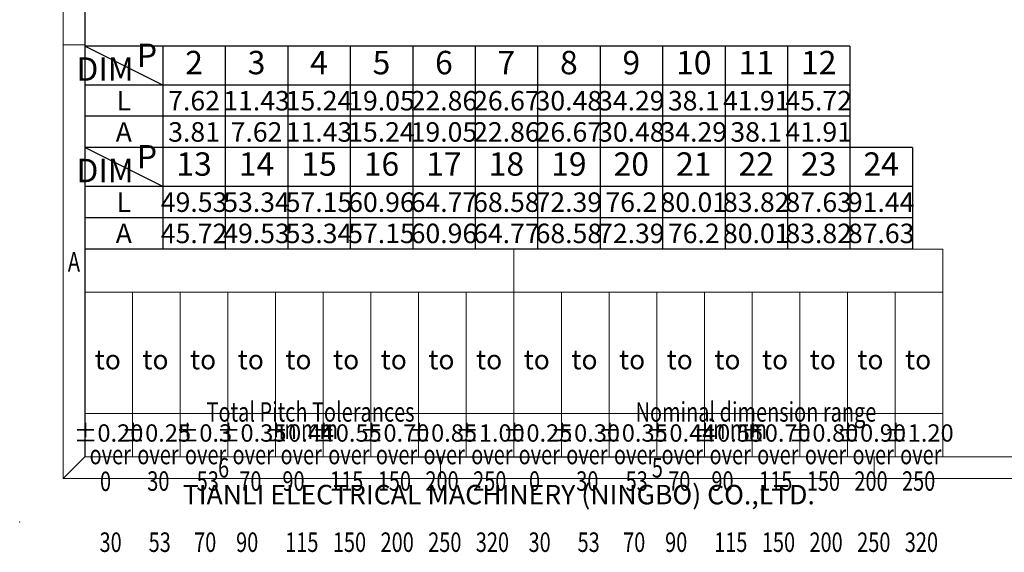
# Model space of a CAD drawing. Units: millimetres. Extents: x 316 to 613, y 389 to 602.
# Drawn here: x 316 to 429, y 389 to 450 of the extents above; entities that cross this region are included whole.
import ezdxf
from ezdxf.enums import TextEntityAlignment as Align

# ---------------------------------------------------------------- set-up
doc = ezdxf.new("R2010")
doc.units = ezdxf.units.MM
doc.layers.add('dim', color=31, linetype='Continuous')
doc.layers.add('from', color=7, linetype='Continuous')
doc.styles.add('BOM', font='gbenor.shx', dxfattribs={"width": 0.75, "oblique": 5.000002, "bigfont": 'gbcbig.shx'})
doc.styles.add('romantic', font='romantic.ttf')
doc.styles.add('TL-Standard', font='iso.shx', dxfattribs={"width": 0.75, "height": 2})
doc.styles.add('TXT', font='txt.shx', dxfattribs={"bigfont": 'gbcbig.shx'})

# ---------------------------------------------------------------- blocks, each defined once
blk = doc.blocks.new('对外图框')
at = {"layer": 'from', "color": 7, "lineweight": 9}
for p, q in [((1332.07, 991.41), (1332.07, 791.41)), ((1334.57, 988.91), (1334.57, 793.91)), ((1334.56, 841.41), (1332.07, 841.41)), ((1334.57, 817.88), (1433.46, 817.88)), ((1334.57, 817.88), (1334.57, 793.91)), ((1384.01, 793.91), (1384.01, 817.88)), ((1433.46, 793.91), (1433.46, 817.88)), ((1334.57, 812.89), (1433.46, 812.89)), ((1340.06, 793.91), (1340.06, 812.89)), ((1345.55, 793.91), (1345.55, 812.89)), ((1351.05, 793.91), (1351.05, 812.89)), ((1356.54, 793.91), (1356.54, 812.89)), ((1362.04, 793.91), (1362.04, 812.89)), ((1367.53, 793.91), (1367.53, 812.89)), ((1373.02, 793.91), (1373.02, 812.89)), ((1378.52, 793.91), (1378.52, 812.89)), ((1389.51, 793.91), (1389.51, 812.89)), ((1395, 793.91), (1395, 812.89)), ((1400.49, 793.91), (1400.49, 812.89)), ((1405.99, 793.91), (1405.99, 812.89)), ((1411.48, 793.91), (1411.48, 812.89)), ((1416.98, 793.91), (1416.98, 812.89)), ((1422.47, 793.91), (1422.47, 812.89)), ((1427.97, 793.91), (1427.97, 812.89)), ((1433.46, 798.9), (1334.57, 798.9)), ((1332.07, 791.41), (1334.57, 793.91)), ((1334.57, 793.91), (1616.57, 793.91)), ((1375.57, 793.91), (1375.57, 791.41)), ((1425.57, 793.91), (1425.57, 791.41)), ((1332.07, 791.41), (1619.07, 791.41))]:
    blk.add_line(p, q, dxfattribs=at)
at = {"layer": 'from', "color": 7}
for p, q in [((1334.57, 861.61), (1334.57, 793.91)), ((1371.75, 793.91), (1407.43, 793.91))]:
    blk.add_line(p, q, dxfattribs=at)
at = {"layer": 'from', "color": 7, "lineweight": 9}
blk.add_point((1327.07, 786.41), dxfattribs=at)
at = {"color": 123, "style": 'BOM'}
blk.add_text('TIANLI ELECTRICAL MACHINERY (NINGBO) CO.,LTD. ', height=2.25, dxfattribs=at).set_placement((1345.87, 788.44))
at = {"layer": 'from', "color": 123, "lineweight": 9, "style": 'BOM', "width": 0.75}
for s, p in [('A', (1333.32, 816.41)), ('6', (1350.57, 792.66)), ('5', (1400.57, 792.66))]:
    blk.add_text(s, height=2.25, dxfattribs=at).set_placement(p, align=Align.MIDDLE_CENTER)
at = {"layer": 'from', "color": 123, "style": 'BOM'}
for p in [(1335.72, 804.01), (1341.21, 804.01), (1346.7, 804.01), (1352.2, 804.01), (1357.69, 804.01), (1363.19, 804.01), (1368.68, 804.01), (1374.17, 804.01), (1379.67, 804.01), (1385.16, 804.01), (1390.66, 804.01), (1396.15, 804.01), (1401.64, 804.01), (1407.14, 804.01), (1412.63, 804.01), (1418.13, 804.01), (1423.62, 804.01), (1429.12, 804.01)]:
    blk.add_text('to', height=2.25, dxfattribs=at).set_placement(p)
at = {"layer": 'from', "color": 123, "lineweight": 9, "style": 'BOM', "width": 0.75}
for s, p in [('Total Pitch Tolerances', (1348.6, 797.27)), ('Nominal dimension range', (1398.05, 797.27)), ('in mm', (1356.94, 795.28)), ('in mm', (1406.38, 795.28)), ('over      ', (1335.12, 792.36)), ('over      ', (1340.62, 792.36)), ('over      ', (1346.11, 792.36)), ('over      ', (1351.6, 792.36)), ('over      ', (1357.13, 792.36)), ('over      ', (1362.63, 792.36)), ('over      ', (1368.12, 792.36)), ('over      ', (1373.61, 792.36)), ('over      ', (1379.11, 792.36)), ('over      ', (1384.57, 792.36)), ('over      ', (1390.06, 792.36)), ('over      ', (1395.56, 792.36)), ('over      ', (1401.05, 792.36)), ('over      ', (1406.58, 792.36)), ('over      ', (1412.07, 792.36)), ('over      ', (1417.57, 792.36)), ('over      ', (1423.06, 792.36)), ('over      ', (1428.55, 792.36)), ('0', (1336.32, 789.27)), ('30', (1341.77, 789.3)), ('53', (1347.47, 789.3)), ('70', (1352.38, 789.3)), ('90', (1357.35, 789.3)), ('115', (1362.84, 789.3)), ('150', (1368.34, 789.3)), ('200', (1373.83, 789.3)), ('250', (1379.33, 789.3)), ('0', (1385.77, 789.3)), ('30', (1391.22, 789.3)), ('53', (1396.91, 789.3)), ('70', (1401.82, 789.3)), ('90', (1406.8, 789.3)), ('115', (1412.29, 789.3)), ('150', (1417.79, 789.3)), ('200', (1423.28, 789.3)), ('250', (1428.77, 789.3)), ('30', (1336.27, 782.25)), ('53', (1341.93, 782.25)), ('70', (1347.17, 782.25)), ('90', (1352.01, 782.25)), ('115', (1357.67, 782.25)), ('150', (1363.16, 782.25)), ('200', (1368.66, 782.25)), ('250', (1374.15, 782.25)), ('320', (1379.64, 782.25)), ('30', (1385.72, 782.25)), ('53', (1391.37, 782.25)), ('70', (1396.62, 782.25)), ('90', (1401.46, 782.25)), ('115', (1407.11, 782.25)), ('150', (1412.61, 782.25)), ('200', (1418.1, 782.25)), ('250', (1423.6, 782.25)), ('320', (1429.09, 782.25))]:
    blk.add_text(s, height=2.25, dxfattribs=at).set_placement(p, align=Align.BOTTOM_LEFT)
at = {"layer": 'from', "color": 123, "lineweight": 9, "char_height": 2, "width": 4.6833, "attachment_point": 5, "style": 'TL-Standard'}
for s, insert in [('%%P0.20', (1337.31, 796.41)), ('%%P0.25', (1342.81, 796.41)), ('%%P0.3', (1348.3, 796.41)), ('%%P0.35', (1353.8, 796.41)), ('%%P0.44', (1359.29, 796.41)), ('%%P0.55', (1364.78, 796.41)), ('%%P0.70', (1370.28, 796.41)), ('%%P0.85', (1375.77, 796.41)), ('%%P1.00', (1381.27, 796.41)), ('%%P0.25', (1386.76, 796.41)), ('%%P0.30', (1392.25, 796.41)), ('%%P0.35', (1397.75, 796.41)), ('%%P0.44', (1403.24, 796.41)), ('%%P0.55', (1408.74, 796.41)), ('%%P0.70', (1414.23, 796.41)), ('%%P0.80', (1419.72, 796.41)), ('%%P0.90', (1425.22, 796.41)), ('%%P1.20', (1430.71, 796.41))]:
    blk.add_mtext(s, dxfattribs=dict(at, insert=insert))
at = {"layer": 'from', "color": 123, "lineweight": 9, "style": 'BOM', "width": 0.75}
for tag, p, height in [('TL02', (1341.48, 984.91), 3), ('MM', (1581.01, 815.23), 2.5), ('1', (1611.57, 815.03), 2.5), ('1:1', (1581.01, 810.24), 2.5), ('TL-02-NAME-ASM.', (1577.33, 795.17), 2.5)]:
    blk.add_attdef(tag, p, '', height=height, dxfattribs=at)
at = {"layer": 'from', "color": 123, "lineweight": 9, "style": 'TXT'}
blk.add_attdef('唐麒贸', text='', height=3, dxfattribs=at).set_placement((1525.34, 816.39), align=Align.MIDDLE_CENTER)
at = {"layer": 'from', "color": 123, "lineweight": 9, "style": 'BOM'}
blk.add_attdef('DWG.DATE', text='', height=3, dxfattribs=at).set_placement((1544.32, 816.39), align=Align.MIDDLE_LEFT)
at = {"layer": 'from', "color": 123, "lineweight": 9, "style": 'BOM', "width": 0.75}
blk.add_attdef('1', text='', height=2.5, dxfattribs=at).set_placement((1609.56, 815.03), align=Align.RIGHT)
at = {"layer": 'from', "color": 123, "lineweight": 30, "style": 'romantic', "flags": 12}
blk.add_attdef('TLB-100-XP-XC', text='', height=3, dxfattribs=at).set_placement((1596.22, 803.98), align=Align.MIDDLE_CENTER)

msp = doc.modelspace()

# ---------------------------------------------------------------- linework, layer by layer
at = {"layer": 'dim', "color": 7, "lineweight": -2}
msp.add_line((418.634, 423.721), (323.234, 423.721), dxfattribs=at)
at = {"layer": 'from', "color": 7, "lineweight": -2}
for p, q in [((411.434, 447.121), (323.234, 447.121)), ((323.234, 447.121), (323.234, 435.421)), ((332.234, 442.621), (323.234, 447.121)), ((332.234, 447.12), (332.234, 435.421)), ((339.434, 447.12), (339.434, 423.721)), ((346.634, 447.12), (346.634, 423.721)), ((353.834, 447.12), (353.834, 423.721)), ((361.034, 447.12), (361.034, 423.721)), ((368.234, 447.12), (368.234, 423.721)), ((375.434, 447.12), (375.434, 423.721)), ((382.634, 447.12), (382.634, 423.721)), ((389.834, 447.12), (389.834, 423.721)), ((397.034, 447.12), (397.034, 423.721)), ((404.234, 447.12), (404.234, 423.721)), ((411.434, 447.121), (411.434, 423.721)), ((411.447, 442.621), (323.234, 442.621)), ((411.434, 439.021), (323.234, 439.021)), ((418.634, 435.42), (323.234, 435.421)), ((332.234, 430.921), (323.234, 435.421)), ((418.634, 435.421), (323.234, 435.421)), ((323.234, 435.42), (323.234, 423.721)), ((332.234, 435.42), (332.234, 423.721)), ((418.634, 435.421), (418.634, 423.722)), ((418.634, 430.921), (323.234, 430.921)), ((418.634, 427.321), (323.234, 427.321))]:
    msp.add_line(p, q, dxfattribs=at)

# ---------------------------------------------------------------- block references
at = {"layer": 'dim', "lineweight": -2}
msp.add_blockref('对外图框', (-1011.332, -394.163), dxfattribs=at)

# ---------------------------------------------------------------- texts
at = {"layer": 'from', "color": 31, "lineweight": -2, "char_height": 2.7, "width": 5.42538, "attachment_point": 5, "style": 'BOM'}
for s, insert in [('P', (330.409, 445.713)), ('2', (335.834, 444.87)), ('3', (343.034, 444.87)), ('4', (350.234, 444.87)), ('5', (357.434, 444.87)), ('6', (364.634, 444.87)), ('7', (371.834, 444.87)), ('8', (379.034, 444.87)), ('9', (386.234, 444.87)), ('10', (393.434, 444.869)), ('11', (400.634, 444.869)), ('12', (407.834, 444.869)), ('DIM', (325.575, 444.121)), ('P', (330.409, 434.013)), ('13', (335.834, 433.17)), ('14', (343.034, 433.172)), ('15', (350.234, 433.172)), ('16', (357.434, 433.172)), ('17', (364.634, 433.172)), ('18', (371.834, 433.172)), ('19', (379.034, 433.172)), ('20', (386.234, 433.172)), ('21', (393.434, 433.17)), ('22', (400.634, 433.17)), ('23', (407.834, 433.17)), ('24', (415.034, 433.17)), ('DIM', (325.575, 432.421))]:
    msp.add_mtext(s, dxfattribs=dict(at, insert=insert))
at = {"layer": 'from', "color": 31, "lineweight": -2, "style": 'BOM'}
for tag, text, p in [('L', 'L', (327.734, 440.821)), ('A', 'A', (327.734, 437.221)), ('L', 'L', (327.734, 429.121)), ('A', 'A', (327.734, 425.521))]:
    msp.add_attdef(tag, text=text, height=2.25, dxfattribs=at).set_placement(p, align=Align.MIDDLE_CENTER)
at = {"layer": 'from', "color": 123, "lineweight": -2, "style": 'BOM'}
for tag, p in [('7.62', (335.834, 440.821)), ('11.43', (343.034, 440.821)), ('15.24', (350.234, 440.821)), ('19.05', (357.434, 440.821)), ('22.86', (364.634, 440.821)), ('26.67', (371.834, 440.821)), ('30.48', (379.034, 440.821)), ('34.29', (386.234, 440.821)), ('38.1', (393.434, 440.821)), ('41.91', (400.634, 440.821)), ('45.72', (407.834, 440.82)), ('3.81', (335.834, 437.221)), ('7.62', (343.034, 437.221)), ('11.43', (350.234, 437.221)), ('15.24', (357.434, 437.221)), ('19.05', (364.634, 437.221)), ('22.86', (371.834, 437.221)), ('26.67', (379.034, 437.221)), ('30.48', (386.234, 437.221)), ('34.29', (393.434, 437.221)), ('38.1', (400.634, 437.221)), ('41.91', (407.834, 437.221)), ('49.53', (335.834, 429.124)), ('53.34', (343.034, 429.122)), ('57.15', (350.234, 429.122)), ('60.96', (357.434, 429.122)), ('64.77', (364.634, 429.122)), ('68.58', (371.834, 429.122)), ('72.39', (379.034, 429.122)), ('76.2', (386.234, 429.122)), ('80.01', (393.434, 429.122)), ('83.82', (400.634, 429.122)), ('87.63', (407.834, 429.122)), ('91.44', (415.034, 429.122)), ('45.72', (335.834, 425.52)), ('49.53', (343.034, 425.524)), ('53.34', (350.234, 425.522)), ('57.15', (357.434, 425.522)), ('60.96', (364.634, 425.522)), ('64.77', (371.834, 425.522)), ('68.58', (379.034, 425.522)), ('72.39', (386.234, 425.522)), ('76.2', (393.434, 425.522)), ('80.01', (400.634, 425.522)), ('83.82', (407.834, 425.522)), ('87.63', (415.034, 425.522))]:
    msp.add_attdef(tag, text='1', height=2.25, dxfattribs=at).set_placement(p, align=Align.MIDDLE_CENTER)

doc.saveas('drawing.dxf')
